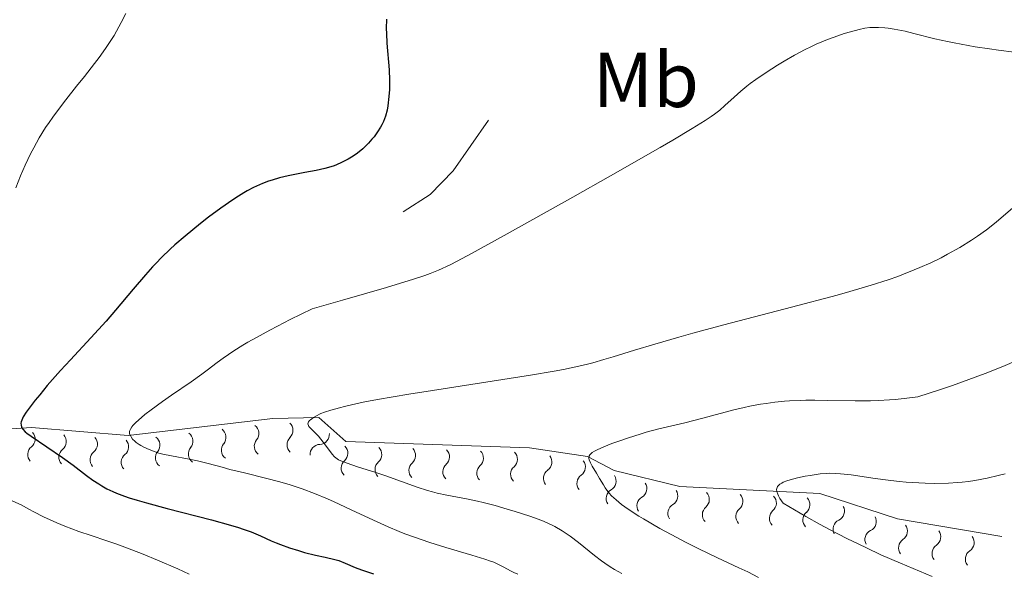
# Model space of a CAD drawing. Units: metres. Extents: x 650291 to 654811, y 4757446 to 4760515.
# Drawn here: x 651953 to 652080, y 4758236 to 4758308 of the extents above; entities that cross this region are included whole.
import ezdxf
from ezdxf.enums import TextEntityAlignment as Align

# ---------------------------------------------------------------- set-up
doc = ezdxf.new("R2010")
doc.units = ezdxf.units.M
doc.header["$MEASUREMENT"] = 0
doc.linetypes.add('DGN Style 5', pattern=[38.08266, 16.32114, -21.76152])
for name, color, linetype, lineweight in [('Carátula', 7, 'Continuous', 0), ('Elementos auxiliares', 7, 'Continuous', 0), ('Entidades rústicas y varios', 7, 'Continuous', 0), ('Relieve y altimetría', 7, 'Continuous', 0), ('Viales y ferrocarril', 7, 'Continuous', 0)]:
    doc.layers.add(name, color=color, linetype=linetype, lineweight=lineweight)
doc.styles.add('Style-arialn', font='arialn.shx', dxfattribs={"bigfont": 'arialnbig.shx'})

msp = doc.modelspace()

# ---------------------------------------------------------------- linework, layer by layer
at = {"layer": 'Carátula', "color": 7, "linetype": 'Continuous', "lineweight": 0}
msp.add_3dface([(650356.97, 4757446.05), (654810.86, 4757545.48), (654744.57, 4760514.76), (650290.68, 4760415.33)], dxfattribs=at)
at = {"layer": 'Elementos auxiliares', "color": 250, "linetype": 'Continuous', "lineweight": 0}
msp.add_3dface([(651233.46, 4757859.5), (651182.33, 4760172.86), (654579.55, 4760248.73), (654631.83, 4757935.37)], dxfattribs=at)
at = {"layer": 'Relieve y altimetría', "color": 27, "linetype": 'DGN Style 5', "lineweight": 0, "elevation": 1452.5, "flags": 128}
msp.add_lwpolyline([(652068.67, 4758337.61), (652068.71, 4758337.46), (652069.26, 4758333.21), (652069.07, 4758331.13), (652068.1, 4758328.68), (652067.37, 4758327.66), (652062.48, 4758325.18), (652060.91, 4758324.08), (652058.55, 4758320.41), (652056.76, 4758319.18), (652053.08, 4758317.75), (652041.76, 4758315.3), (652039.47, 4758314.1), (652035.11, 4758312.8), (652028.72, 4758310.17), (652026.51, 4758308.47), (652024.13, 4758307.17), (652023.61, 4758306.13), (652021.9, 4758305.09), (652017.9, 4758301.08), (652017.7, 4758300.11), (652014.58, 4758296.38), (652008.89, 4758288.18), (652005.92, 4758285.14), (652001.93, 4758282.55), (651998.47, 4758281.01), (651995.6, 4758280.25)], dxfattribs=at)
at = {"layer": 'Relieve y altimetría', "color": 36, "linetype": 'Continuous', "lineweight": 0, "flags": 128}
for points, elevation in [([(651966.75, 4758308.38), (651966.18, 4758307.24), (651965.58, 4758306.14), (651965.25, 4758305.59), (651964.91, 4758305.04), (651964.16, 4758303.91), (651963.33, 4758302.74), (651962.74, 4758301.95), (651961.47, 4758300.31), (651960.44, 4758299.04), (651959.04, 4758297.29), (651958.35, 4758296.41), (651957.36, 4758295.07), (651956.89, 4758294.4), (651956.45, 4758293.73), (651955.63, 4758292.41), (651954.92, 4758291.14), (651954.51, 4758290.34), (651953.81, 4758288.88), (651953.23, 4758287.52), (651952.62, 4758285.97)], 1445), ([(652081.01, 4758303.44), (652079, 4758303.68), (652077.85, 4758303.84), (652076.03, 4758304.12), (652074.19, 4758304.44), (652073.3, 4758304.61), (652072.44, 4758304.79), (652070.84, 4758305.16), (652068.12, 4758305.84), (652066.99, 4758306.11), (652065.6, 4758306.39), (652064.83, 4758306.5), (652064.38, 4758306.55), (652063.58, 4758306.61), (652062.85, 4758306.61), (652062.47, 4758306.59), (652061.84, 4758306.5), (652061.08, 4758306.34), (652060.63, 4758306.23), (652059.18, 4758305.81), (652058.34, 4758305.53), (652057, 4758305.04), (652055.58, 4758304.45), (652054.87, 4758304.13), (652054.16, 4758303.78), (652052.76, 4758303.04), (652051.43, 4758302.28), (652050.59, 4758301.77), (652049.12, 4758300.82), (652047.79, 4758299.92), (652047.08, 4758299.39), (652046.65, 4758299.05), (652045.87, 4758298.4), (652045.02, 4758297.63), (652043.83, 4758296.55), (652043.16, 4758295.99), (652042.48, 4758295.46), (652042.06, 4758295.16), (652041.28, 4758294.64), (652039.6, 4758293.6), (652037.11, 4758292.12), (652035.48, 4758291.17), (652029.12, 4758287.54), (652024.27, 4758284.79), (652015.44, 4758279.85), (652011.21, 4758277.52), (652009.4, 4758276.55), (652008.48, 4758276.09), (652006.98, 4758275.4), (652005.92, 4758274.98), (652005.21, 4758274.72), (652003.77, 4758274.25), (652000.3, 4758273.19), (651994.63, 4758271.55), (651990.75, 4758270.44), (651987.9, 4758269.04), (651986.27, 4758268.21), (651985.29, 4758267.7), (651983.57, 4758266.76), (651982.46, 4758266.13), (651981.8, 4758265.74), (651980.66, 4758265.02), (651979.28, 4758264.09), (651978.52, 4758263.54), (651977.23, 4758262.55), (651976.54, 4758262.04), (651975.17, 4758261.06), (651972.62, 4758259.31), (651971.48, 4758258.52), (651970.03, 4758257.46), (651969.23, 4758256.83), (651968.77, 4758256.45), (651968.05, 4758255.8), (651967.68, 4758255.41)], 1455), ([(652080.8, 4758283.39), (652079.36, 4758282.14), (652078.7, 4758281.58), (652077.46, 4758280.6), (652076.3, 4758279.76), (652075.55, 4758279.25), (652074.05, 4758278.32), (652072.46, 4758277.44), (652071.62, 4758277), (652070.31, 4758276.36), (652068.91, 4758275.73), (652068.18, 4758275.42), (652066.81, 4758274.87), (652066.06, 4758274.59), (652064.82, 4758274.16), (652062.62, 4758273.45), (652059.88, 4758272.64), (652058.25, 4758272.18), (652052.38, 4758270.62), (652043.69, 4758268.35), (652039.69, 4758267.28), (652037.91, 4758266.79), (652034.8, 4758265.89), (652032.21, 4758265.12), (652029.43, 4758264.26), (652028.26, 4758263.91), (652026.84, 4758263.5), (652026.15, 4758263.31), (652025.04, 4758263.05), (652023.07, 4758262.64), (652021.86, 4758262.42), (652018.81, 4758261.9), (652012.53, 4758260.93), (652006.2, 4758259.94), (652003.16, 4758259.45), (651999.14, 4758258.76), (651997.49, 4758258.45), (651996.53, 4758258.25), (651994.91, 4758257.88), (651994.24, 4758257.71), (651993.14, 4758257.4), (651992.3, 4758257.12), (651991.86, 4758256.95), (651991.2, 4758256.63), (651990.92, 4758256.47), (651990.5, 4758256.17), (651990.41, 4758256.08), (651990.27, 4758255.91), (651990.2, 4758255.75), (651990.19, 4758255.64), (651990.25, 4758255.43), (651990.32, 4758255.31), (651990.53, 4758255.07), (651991.16, 4758254.46), (651991.55, 4758254.05), (651992.16, 4758253.28), (651992.95, 4758252.2), (651993.3, 4758251.75), (651993.62, 4758251.4), (651993.78, 4758251.26), (651994.14, 4758251.02), (651994.43, 4758250.87), (651995.24, 4758250.57), (651996.58, 4758250.13)], 1460), ([(652081.45, 4758263.82), (652079.55, 4758263.01), (652077.3, 4758262.12), (652076.01, 4758261.63), (652073.08, 4758260.58), (652071.41, 4758260.02), (652068.62, 4758259.12), (652066.86, 4758258.88), (652065.73, 4758258.77), (652065, 4758258.71), (652063.57, 4758258.63), (652062.54, 4758258.6), (652060.57, 4758258.58), (652057, 4758258.66), (652055.38, 4758258.68), (652054.25, 4758258.68), (652053.52, 4758258.66), (652052.15, 4758258.59)], 1465), ([(652052.15, 4758258.59), (652051.49, 4758258.54), (652050.26, 4758258.42), (652049.11, 4758258.27), (652048.38, 4758258.16), (652047.03, 4758257.91), (652046.32, 4758257.76), (652044.98, 4758257.44), (652040.98, 4758256.36), (652038.66, 4758255.79), (652035.34, 4758254.98), (652033.7, 4758254.55), (652032.91, 4758254.32), (652031.42, 4758253.85), (652030.07, 4758253.39), (652029.27, 4758253.1), (652027.94, 4758252.57), (652027.3, 4758252.27), (652027.04, 4758252.14), (652026.74, 4758251.95), (652026.53, 4758251.76), (652026.45, 4758251.67), (652026.38, 4758251.52), (652026.35, 4758251.42), (652026.34, 4758251.21), (652026.37, 4758251.03), (652026.52, 4758250.63), (652026.75, 4758250.2), (652027.31, 4758249.29), (652027.71, 4758248.61), (652028.19, 4758247.78), (652028.43, 4758247.4), (652028.76, 4758246.94), (652028.94, 4758246.73), (652029.25, 4758246.4), (652029.83, 4758245.86), (652030.53, 4758245.29), (652030.96, 4758244.96), (652031.76, 4758244.41), (652032.76, 4758243.77), (652033.35, 4758243.41), (652035.47, 4758242.2), (652037.64, 4758241.02), (652038.77, 4758240.43), (652040.47, 4758239.58), (652042.87, 4758238.42), (652045.63, 4758237.14), (652046.75, 4758236.6), (652048.13, 4758235.9)], 1465), ([(651967.68, 4758255.41), (651967.54, 4758255.24), (651967.35, 4758254.95), (651967.28, 4758254.78), (651967.26, 4758254.67), (651967.26, 4758254.46), (651967.3, 4758254.24), (651967.35, 4758254.13), (651967.44, 4758253.96), (651967.64, 4758253.69), (651967.93, 4758253.41), (651968.11, 4758253.26), (651968.48, 4758252.98), (651968.71, 4758252.84), (651969.08, 4758252.63), (651969.75, 4758252.32), (651970.56, 4758252.02), (651971.03, 4758251.88), (651971.53, 4758251.75), (651972.63, 4758251.51), (651974.93, 4758251.08), (651976, 4758250.87), (651977.37, 4758250.54), (651979.14, 4758250.06), (651980.16, 4758249.78), (651982.02, 4758249.34), (651984.91, 4758248.63), (651986.42, 4758248.23), (651987.76, 4758247.83), (651988.43, 4758247.62), (651989.45, 4758247.27), (651991.02, 4758246.69), (651992.69, 4758246), (651993.56, 4758245.61), (651996.39, 4758244.3), (651999.11, 4758243.03), (652000.51, 4758242.4), (652001.94, 4758241.8), (652002.66, 4758241.51), (652003.75, 4758241.1), (652005.89, 4758240.37), (652007.93, 4758239.73), (652011.29, 4758238.75), (652012.93, 4758238.25), (652013.68, 4758237.99), (652014.08, 4758237.84), (652014.72, 4758237.54), (652015.37, 4758237.2), (652016.23, 4758236.73), (652016.68, 4758236.52), (652017.17, 4758236.32)], 1455), ([(651996.58, 4758250.13), (651998.91, 4758249.38), (652000.21, 4758248.94), (652004.25, 4758247.5), (652005.56, 4758247.08), (652006.2, 4758246.9), (652006.83, 4758246.74), (652008.07, 4758246.47), (652010.6, 4758245.99), (652011.99, 4758245.7), (652012.73, 4758245.53), (652014.27, 4758245.13), (652015.83, 4758244.69), (652016.84, 4758244.39), (652018.71, 4758243.78), (652020.27, 4758243.22), (652020.96, 4758242.93), (652021.93, 4758242.46), (652022.89, 4758241.89), (652023.39, 4758241.56), (652023.91, 4758241.2), (652024.98, 4758240.39), (652027.06, 4758238.73), (652027.97, 4758238.03), (652028.36, 4758237.74), (652029.05, 4758237.27), (652029.62, 4758236.92), (652030.58, 4758236.38)], 1460), ([(652060.9, 4758248.95), (652060.06, 4758249.07), (652058.69, 4758249.23), (652058.11, 4758249.27), (652057.3, 4758249.29), (652056.91, 4758249.27), (652056.07, 4758249.2), (652054.81, 4758249.02), (652054.15, 4758248.9), (652053.15, 4758248.69), (652052.22, 4758248.44), (652051.79, 4758248.3), (652051.33, 4758248.13), (652051.13, 4758248.03), (652050.87, 4758247.87), (652050.67, 4758247.68), (652050.6, 4758247.57), (652050.5, 4758247.32), (652050.48, 4758247.18), (652050.5, 4758246.95), (652050.61, 4758246.58), (652050.7, 4758246.37), (652050.89, 4758246.03), (652051.3, 4758245.44), (652054.25, 4758243.72), (652056.09, 4758242.7), (652057.27, 4758242.07), (652059.49, 4758240.92), (652061.04, 4758240.15), (652062.03, 4758239.68), (652063.89, 4758238.82), (652066.4, 4758237.72), (652070.5, 4758236.03)], 1470), ([(652079.88, 4758249.23), (652078.98, 4758248.98), (652077.54, 4758248.64), (652075.99, 4758248.36), (652075.17, 4758248.24), (652074.33, 4758248.15), (652073.76, 4758248.1), (652072.59, 4758248.03), (652070.79, 4758247.99), (652069.57, 4758248.01), (652068.76, 4758248.05), (652067.14, 4758248.15), (652066.24, 4758248.23), (652064.49, 4758248.43), (652062.84, 4758248.66), (652060.9, 4758248.95)], 1470), ([(651951.46, 4758246.03), (651953.3, 4758245.24), (651954.3, 4758244.67)], 1445), ([(651954.3, 4758244.67), (651954.95, 4758244.33), (651956.19, 4758243.7), (651957.91, 4758242.91), (651958.94, 4758242.48), (651960.73, 4758241.8), (651962.31, 4758241.27), (651964.34, 4758240.62), (651965.62, 4758240.17), (651966.64, 4758239.79), (651969, 4758238.87), (651970.86, 4758238.12), (651973.46, 4758237), (651974.91, 4758236.33)], 1445)]:
    msp.add_lwpolyline(points, dxfattribs=dict(at, elevation=elevation))
at = {"layer": 'Relieve y altimetría', "color": 36, "linetype": 'Continuous', "lineweight": 30, "elevation": 1450, "flags": 128}
for points in [[(652000.29, 4758307.66), (652000.27, 4758306.48), (652000.29, 4758305.84), (652000.35, 4758304.57), (652000.62, 4758301.17), (652000.67, 4758299.84), (652000.67, 4758299.08), (652000.66, 4758298.61), (652000.6, 4758297.74), (652000.46, 4758296.54), (652000.36, 4758295.97), (652000.17, 4758295.2), (651999.91, 4758294.51), (651999.7, 4758294.07), (651999.53, 4758293.78), (651999.15, 4758293.19), (651998.69, 4758292.56), (651998.43, 4758292.23), (651997.99, 4758291.73), (651997.51, 4758291.24), (651997.25, 4758291.01), (651996.98, 4758290.78), (651996.4, 4758290.33), (651995.79, 4758289.93), (651995.38, 4758289.68), (651994.52, 4758289.23), (651993.88, 4758288.95), (651993.55, 4758288.83), (651992.85, 4758288.6), (651992.36, 4758288.46), (651991.26, 4758288.21), (651989.8, 4758287.94), (651987.65, 4758287.53), (651986.55, 4758287.27), (651985.58, 4758286.99), (651985.1, 4758286.83), (651984.36, 4758286.55), (651983.59, 4758286.21), (651983.2, 4758286.02), (651982.37, 4758285.58), (651981.93, 4758285.33), (651981.25, 4758284.91)], [(651981.25, 4758284.91), (651980.53, 4758284.44), (651979, 4758283.38), (651977.41, 4758282.2), (651976.37, 4758281.39), (651974.39, 4758279.78), (651973.09, 4758278.65), (651972.49, 4758278.1), (651971.37, 4758277.03), (651970.66, 4758276.31), (651970.2, 4758275.83), (651969.28, 4758274.81), (651967.7, 4758272.95), (651965.44, 4758270.25), (651964.22, 4758268.83), (651962.28, 4758266.69), (651959.64, 4758263.86), (651958.38, 4758262.49), (651956.67, 4758260.56), (651955.69, 4758259.39), (651955.11, 4758258.69), (651954.2, 4758257.5), (651953.95, 4758257.15), (651953.58, 4758256.56), (651953.37, 4758256.12), (651953.3, 4758255.88), (651953.28, 4758255.74), (651953.29, 4758255.49), (651953.36, 4758255.25), (651953.41, 4758255.13), (651953.54, 4758254.94), (651953.83, 4758254.63), (651954.04, 4758254.45), (651954.58, 4758254.04), (651958.6, 4758251.32), (651960, 4758250.31), (651961.72, 4758249.02), (651962.54, 4758248.42), (651963.28, 4758247.91), (651963.67, 4758247.66), (651964.33, 4758247.3), (651965.11, 4758246.93), (651965.56, 4758246.74), (651966.6, 4758246.35), (651967.21, 4758246.14), (651968.23, 4758245.82), (651969.41, 4758245.48), (651972.09, 4758244.77), (651977.8, 4758243.3), (651980.25, 4758242.62), (651981.25, 4758242.31), (651981.85, 4758242.11), (651982.87, 4758241.74), (651984.1, 4758241.23), (651985.46, 4758240.62), (651986.12, 4758240.34), (651986.66, 4758240.12), (651987.81, 4758239.72), (651988.99, 4758239.35), (651989.76, 4758239.12), (651991.16, 4758238.76), (651992.41, 4758238.48), (651993.65, 4758238.2), (651994.18, 4758238.05), (651994.99, 4758237.73), (651996.27, 4758237.18), (651997.1, 4758236.86), (651998.62, 4758236.34)]]:
    msp.add_lwpolyline(points, dxfattribs=at)
at = {"layer": 'Relieve y altimetría', "color": 27, "linetype": 'Continuous', "lineweight": 0}
msp.add_polyline3d([(651935.4, 4758253.93, 1444.79), (651954.63, 4758255.19, 1449.55), (651967.08, 4758254.16, 1454.92), (651985.68, 4758256.34, 1459.09), (651991.58, 4758256.44, 1459.69), (651995.05, 4758253.39, 1462.07), (652018.67, 4758252.55, 1463.86), (652026.15, 4758251.44, 1464.46), (652029.59, 4758249.63, 1463.86), (652038.02, 4758247.6, 1467.44), (652056.05, 4758246.67, 1470.42), (652066.04, 4758243.42, 1472.2), (652079.44, 4758241.16, 1473.4)], dxfattribs=at)
at = {"layer": 'Relieve y altimetría', "color": 27, "linetype": 'Continuous', "lineweight": 0, "extrusion": (0, 0, -1)}
for centre, start, end in [((-651978.36, 4758253.91, -1457.64), 127.0233, 219.607), ((-651982.6, 4758254.4, -1458.59), 127.0233, 219.607), ((-651986.97, 4758254.8, -1459.34), 132.7371, 225.3208), ((-651953.81, 4758253.69, -1449.56), 138.4375, 231.0212), ((-651957.82, 4758253.36, -1451.28), 138.4375, 231.0212), ((-651961.83, 4758253.03, -1453), 138.4375, 231.0212), ((-651969.87, 4758252.91, -1455.75), 127.0233, 219.607), ((-651974.11, 4758253.41, -1456.7), 127.0233, 219.607), ((-651991.66, 4758254.29, -1460.42), 175.0224, 267.6061), ((-651965.84, 4758252.69, -1454.72), 138.4375, 231.0212), ((-651994.03, 4758251.86, -1462.13), 135.7449, 228.3286), ((-651998.39, 4758251.71, -1462.45), 135.7449, 228.3286), ((-652002.75, 4758251.55, -1462.77), 135.7449, 228.3286), ((-652007.11, 4758251.4, -1463.09), 135.7449, 228.3286), ((-652011.47, 4758251.24, -1463.41), 135.7449, 228.3286), ((-652015.84, 4758251.09, -1463.73), 135.7449, 228.3286), ((-652020.28, 4758250.73, -1464.08), 142.149, 234.7327), ((-652024.59, 4758250.09, -1464.46), 142.149, 234.7327), ((-652028.53, 4758248.28, -1464.05), 147.2476, 239.8313), ((-652032.5, 4758247.32, -1465.64), 147.2476, 239.8313), ((-652036.46, 4758246.37, -1467.22), 147.2476, 239.8313), ((-652040.53, 4758245.91, -1468.06), 136.6609, 229.2446), ((-652044.84, 4758245.68, -1468.77), 136.6609, 229.2446), ((-652049.15, 4758245.46, -1469.49), 136.6609, 229.2446), ((-652053.46, 4758245.24, -1470.21), 136.6609, 229.2446), ((-652057.91, 4758244.42, -1470.94), 151.7292, 244.3129), ((-652062.01, 4758243.09, -1471.68), 151.7292, 244.3129), ((-652066, 4758241.84, -1472.31), 143.2814, 235.8651), ((-652070.3, 4758241.12, -1472.69), 143.2814, 235.8651), ((-652074.6, 4758240.39, -1473.07), 143.2814, 235.8651)]:
    msp.add_arc(centre, 1.29, start, end, dxfattribs=at)
at = {"layer": 'Relieve y altimetría', "color": 27, "linetype": 'Continuous', "lineweight": 0}
for centre, start, end in [((651988.78, 4758252.96, 1459.34), 134.3252, 227.6169), ((651955.42, 4758251.69, 1449.56), 128.6248, 221.9165), ((651959.43, 4758251.35, 1451.28), 128.6248, 221.9165), ((651976.09, 4758251.76, 1456.7), 140.039, 233.3307), ((651980.33, 4758252.26, 1457.64), 140.039, 233.3307), ((651984.57, 4758252.76, 1458.59), 140.039, 233.3307), ((651991.75, 4758251.72, 1460.42), 92.0399, 185.3316), ((651963.44, 4758251.02, 1453), 128.6248, 221.9165), ((651967.45, 4758250.69, 1454.72), 128.6248, 221.9165), ((651971.85, 4758251.27, 1455.75), 140.039, 233.3307), ((651995.74, 4758249.94, 1462.13), 131.3174, 224.6091), ((652000.1, 4758249.78, 1462.45), 131.3174, 224.6091), ((652004.46, 4758249.63, 1462.77), 131.3174, 224.6091), ((652008.82, 4758249.47, 1463.09), 131.3174, 224.6091), ((652013.18, 4758249.32, 1463.41), 131.3174, 224.6091), ((652017.54, 4758249.16, 1463.73), 131.3174, 224.6091), ((652021.76, 4758248.63, 1464.08), 124.9133, 218.205), ((652026.07, 4758247.99, 1464.46), 124.9133, 218.205), ((652029.82, 4758246.05, 1464.05), 119.8147, 213.1064), ((652033.78, 4758245.1, 1465.64), 119.8147, 213.1064), ((652037.75, 4758244.14, 1467.22), 119.8147, 213.1064), ((652042.2, 4758243.95, 1468.06), 130.4014, 223.6931), ((652046.51, 4758243.73, 1468.77), 130.4014, 223.6931), ((652050.82, 4758243.51, 1469.49), 130.4014, 223.6931), ((652055.13, 4758243.29, 1470.21), 130.4014, 223.6931), ((652059.01, 4758242.1, 1470.94), 115.3331, 208.6248), ((652063.11, 4758240.77, 1471.68), 115.3331, 208.6248), ((652067.44, 4758239.71, 1472.31), 123.7809, 217.0726), ((652071.74, 4758238.98, 1472.69), 123.7809, 217.0726), ((652076.03, 4758238.26, 1473.07), 123.7809, 217.0726)]:
    msp.add_arc(centre, 1.28, start, end, dxfattribs=at)

# ---------------------------------------------------------------- texts
at = {"layer": 'Entidades rústicas y varios', "color": 92, "linetype": 'Continuous', "lineweight": 0, "style": 'Style-arialn'}
msp.add_text('Mb', height=7, dxfattribs=at).set_placement((652033.65, 4758299.87, 1449.54), align=Align.MIDDLE_CENTER)

# ---------------------------------------------------------------- meshes
at = {"layer": 'Viales y ferrocarril', "color": 20, "linetype": 'Continuous', "lineweight": 0}
mesh = msp.add_polyface(dxfattribs=at)
corners = [(651915.42, 4757879.55, 1320.1), (651909.33, 4757874.59, 1320.41), (651916.5, 4757876.74, 1320.1), (651898.05, 4757874.34, 1320.85), (651919.89, 4757881.63, 1319.9), (651921.41, 4757879.04, 1319.9), (651926.14, 4757882.42, 1319.71), (651924.16, 4757884.7, 1319.71), (651929.89, 4757886.33, 1319.54), (651927.59, 4757888.25, 1319.54), (651931.7, 4757888.81, 1319.46), (651929.14, 4757890.41, 1319.46), (651934.22, 4757893.56, 1319.33), (651931.48, 4757894.8, 1319.33), (651935.22, 4757896.25, 1319.28), (651932.34, 4757897.13, 1319.28), (651937.02, 4757903.46, 1319.27), (651934.07, 4757904.08, 1319.27), (651938.89, 4757914.45, 1318.71), (651935.91, 4757914.85, 1318.71), (651936.86, 4757924.88, 1318), (651939.86, 4757924.81, 1318), (651939.64, 4757930.17, 1317.68), (651936.64, 4757929.87, 1317.68), (651935.9, 4757934.71, 1317.41), (651938.84, 4757935.37, 1317.41), (651933.78, 4757941.92, 1317.07), (651936.57, 4757943.02, 1317.07), (651927.6, 4757961.13, 1316.32), (651924.96, 4757959.71, 1316.32), (651919.63, 4757968.92, 1316.08), (651922.16, 4757970.54, 1316.08), (651918.11, 4757976.29, 1315.82), (651915.71, 4757974.49, 1315.82), (651911.8, 4757979.35, 1315.51), (651914.07, 4757981.31, 1315.51), (651904.66, 4757990.94, 1314.65), (651902.68, 4757988.68, 1314.65), (651909.32, 4757986.47, 1315.1), (651893.93, 4757995.69, 1313.7), (651907.19, 4757984.37, 1315.1), (651835.98, 4758029, 1310.08), (651834.68, 4758026.3, 1310.08), (651862.96, 4758015.98, 1311.93), (651861.64, 4758013.28, 1311.93), (651884.66, 4758001.84, 1312.83), (651886.1, 4758004.48, 1312.83), (651890.47, 4758001.82, 1313.18), (651888.82, 4757999.32, 1313.18), (651895.73, 4757998.09, 1313.7), (652619.17, 4759103.64, 1172.12), (652636.96, 4759094.31, 1170.34), (652638, 4759097.13, 1170.34), (652651.63, 4759088.48, 1168.58), (652652.79, 4759091.26, 1168.58), (652661.32, 4759084.29, 1167.67), (652662.56, 4759087.01, 1167.67), (652667.97, 4759081.08, 1167.83), (652669.43, 4759083.7, 1167.83), (652675.31, 4759080.01, 1167.73), (652673.59, 4759077.55, 1167.73), (652687.18, 4759070.88, 1166.68), (652685.42, 4759068.46, 1166.68), (652694.99, 4759061.88, 1166.74), (652696.77, 4759064.3, 1166.74)]
mesh.append_faces([[corners[k] for k in face] for face in [(1, 0, 3)]], dxfattribs={"vtx0": -1, "color": 20})
mesh.append_faces([[corners[k] for k in face] for face in [(0, 2, 4), (4, 6, 7), (7, 8, 9), (9, 10, 11), (11, 12, 13), (13, 14, 15), (15, 16, 17), (17, 18, 19), (19, 18, 20), (20, 22, 23), (23, 22, 24), (24, 25, 26), (26, 28, 29), (29, 28, 30), (30, 32, 33), (33, 32, 34), (36, 37, 38), (37, 36, 39), (34, 35, 40), (41, 42, 43), (43, 45, 46), (46, 45, 47), (47, 48, 49), (49, 39, 36), (50, 51, 52), (52, 53, 54), (54, 55, 56), (56, 57, 58), (58, 57, 59), (59, 60, 61), (61, 63, 64)]], dxfattribs={"vtx0": -1, "vtx1": -1, "color": 20})
mesh.append_faces([[corners[k] for k in face] for face in [(0, 1, 2), (4, 2, 5), (4, 5, 6), (7, 6, 8), (9, 8, 10), (11, 10, 12), (13, 12, 14), (15, 14, 16), (17, 16, 18), (20, 18, 21), (20, 21, 22), (24, 22, 25), (26, 25, 27), (26, 27, 28), (30, 28, 31), (30, 31, 32), (34, 32, 35), (40, 35, 38), (38, 37, 40), (43, 42, 44), (43, 44, 45), (47, 45, 48), (49, 48, 39), (52, 51, 53), (54, 53, 55), (56, 55, 57), (59, 57, 60), (61, 60, 62), (61, 62, 63)]], dxfattribs={"vtx0": -1, "vtx2": -1, "color": 20})

doc.saveas('drawing.dxf')
